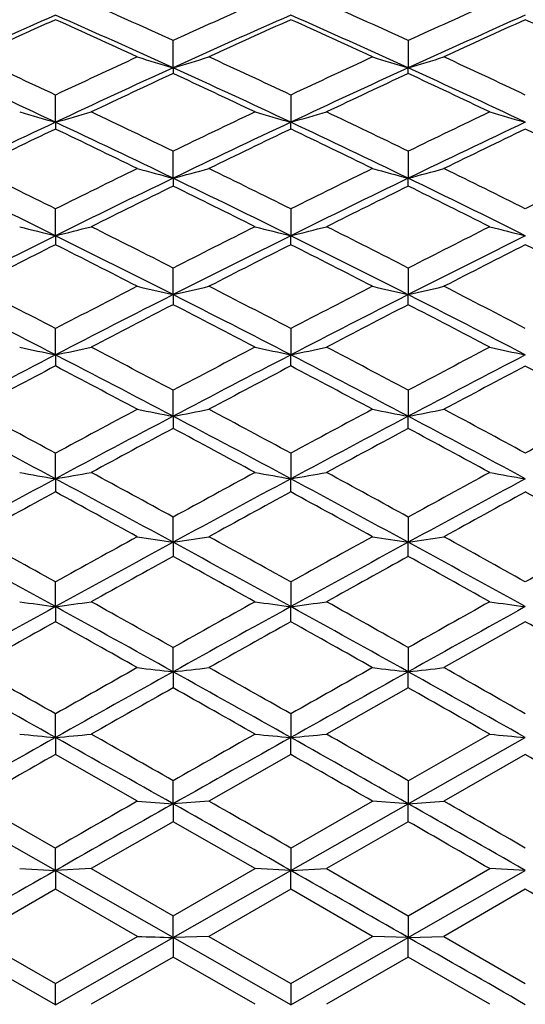
# Model space of a CAD drawing. Units: inches. Extents: x 0 to 11, y 0 to 8.5.
# Drawn here: x 7 to 7.2, y 2.8 to 3.1 of the extents above; entities that cross this region are included whole.
import ezdxf

# ---------------------------------------------------------------- set-up
doc = ezdxf.new("R2010")
doc.units = ezdxf.units.IN
doc.header["$LTSCALE"] = 0.605
doc.header["$MEASUREMENT"] = 0
doc.layers.get('0').update_dxf_attribs({"linetype": 'CONTINUOUS'})

msp = doc.modelspace()

# ---------------------------------------------------------------- linework, layer by layer
at = {"color": 7, "linetype": 'Continuous'}
for p, q in [((7.05042, 3.10085), (7.05043, 3.10903)), ((7.12108, 3.10904), (7.12108, 3.10085)), ((7.05042, 3.10085), (7.05043, 3.09914)), ((7.12108, 3.09914), (7.12108, 3.10085)), ((7.01506, 3.08451), (7.01506, 3.09267)), ((7.08578, 3.09267), (7.08578, 3.08451)), ((7.01506, 3.08451), (7.01506, 3.08247)), ((7.08578, 3.08247), (7.08578, 3.08451)), ((7.05042, 3.06769), (7.05043, 3.07581)), ((7.12108, 3.07581), (7.12108, 3.06769)), ((7.05042, 3.06769), (7.05043, 3.06532)), ((7.12108, 3.06532), (7.12108, 3.06769)), ((7.01506, 3.05042), (7.01506, 3.05848)), ((7.08578, 3.05848), (7.08578, 3.05042)), ((7.01506, 3.05042), (7.01506, 3.04772)), ((7.08578, 3.04772), (7.08578, 3.05042)), ((7.05042, 3.03272), (7.05043, 3.04071)), ((7.12108, 3.04071), (7.12108, 3.03272)), ((7.05042, 3.03272), (7.05043, 3.0297)), ((7.12108, 3.0297), (7.12108, 3.03272)), ((7.01506, 3.01464), (7.01506, 3.02254)), ((7.08578, 3.02254), (7.08578, 3.01464)), ((7.01506, 3.01464), (7.01506, 3.0113)), ((7.08578, 3.0113), (7.08578, 3.01464)), ((7.05042, 2.99619), (7.05043, 3.00399)), ((7.12108, 3.004), (7.12108, 2.99619)), ((7.05042, 2.99619), (7.05043, 2.99254)), ((7.12108, 2.99254), (7.12108, 2.99619)), ((7.01506, 2.97742), (7.01506, 2.98511)), ((7.08578, 2.98511), (7.08578, 2.97742)), ((7.01506, 2.97742), (7.01506, 2.97346)), ((7.08578, 2.97346), (7.08578, 2.97742)), ((7.05042, 2.95835), (7.05043, 2.96591)), ((7.12108, 2.96591), (7.12108, 2.95835)), ((7.05042, 2.95835), (7.05043, 2.95409)), ((7.12108, 2.95409), (7.12108, 2.95835)), ((7.01506, 2.93901), (7.01506, 2.94644)), ((7.08578, 2.94644), (7.08578, 2.93901)), ((7.01506, 2.93901), (7.01506, 2.93447)), ((7.08578, 2.93447), (7.08578, 2.93901)), ((7.15625, 2.93446), (7.1318, 2.92069)), ((7.05042, 2.91946), (7.05043, 2.92673)), ((7.12108, 2.92673), (7.12108, 2.91946)), ((7.05042, 2.91946), (7.05043, 2.91463)), ((7.12108, 2.91463), (7.12108, 2.91946)), ((7.12108, 2.91463), (7.09653, 2.90072)), ((7.01506, 2.89971), (7.01506, 2.90681)), ((7.08578, 2.90681), (7.08578, 2.89971)), ((7.01506, 2.89971), (7.01506, 2.89461)), ((7.08578, 2.89461), (7.08578, 2.89971)), ((7.12108, 2.88673), (7.14555, 2.90072)), ((7.12108, 2.8798), (7.15625, 2.89971)), ((7.03967, 2.88058), (7.01506, 2.89461)), ((7.08578, 2.89461), (7.06118, 2.88058)), ((7.15625, 2.8946), (7.1318, 2.88058)), ((7.05042, 2.8798), (7.05043, 2.88672)), ((7.12108, 2.88673), (7.12108, 2.8798)), ((6.9905, 2.88058), (7.01506, 2.8665)), ((7.06118, 2.88058), (7.05042, 2.8798)), ((7.08578, 2.8665), (7.11035, 2.88058)), ((7.12108, 2.8798), (7.11035, 2.88058)), ((7.12108, 2.8798), (7.1318, 2.88058)), ((7.01506, 2.85976), (6.97977, 2.8798)), ((7.05042, 2.8798), (7.05043, 2.87443)), ((7.08578, 2.85976), (7.12108, 2.8798)), ((7.12108, 2.87443), (7.12108, 2.8798)), ((7.05042, 2.87443), (7.02582, 2.86033)), ((7.07503, 2.86033), (7.05042, 2.87443)), ((7.12108, 2.87443), (7.09653, 2.86033)), ((7.01506, 2.85976), (7.01506, 2.8665)), ((7.08578, 2.8665), (7.08578, 2.85976)), ((7.00432, 2.86033), (7.01506, 2.85976)), ((7.02582, 2.86033), (7.01506, 2.85976)), ((7.05042, 2.83964), (7.01506, 2.85976)), ((7.01506, 2.85976), (7.01506, 2.85414)), ((7.02582, 2.86033), (7.05042, 2.84617)), ((7.05042, 2.84617), (7.07503, 2.86033)), ((7.05042, 2.83964), (7.08578, 2.85976)), ((7.08578, 2.85976), (7.07503, 2.86033)), ((7.08578, 2.85976), (7.09653, 2.86033)), ((7.08578, 2.85414), (7.08578, 2.85976)), ((7.09653, 2.86033), (7.12108, 2.84618)), ((7.12108, 2.84618), (7.14555, 2.86033)), ((7.12108, 2.83964), (7.15625, 2.85976)), ((7.15625, 2.85976), (7.14555, 2.86033)), ((7.01506, 2.85414), (6.9905, 2.83998)), ((7.03967, 2.83998), (7.01506, 2.85414)), ((7.08578, 2.85414), (7.06118, 2.83998)), ((7.11035, 2.83998), (7.08578, 2.85414)), ((7.15625, 2.85413), (7.1318, 2.83998)), ((7.05042, 2.83964), (7.05043, 2.84617)), ((7.12108, 2.84618), (7.12108, 2.83964)), ((7.01506, 2.81946), (6.97977, 2.83964)), ((6.9905, 2.83998), (7.01506, 2.82579)), ((7.01506, 2.82579), (7.03967, 2.83998)), ((7.01506, 2.81946), (7.05042, 2.83964)), ((7.06118, 2.83998), (7.05042, 2.83964)), ((7.08578, 2.81946), (7.05042, 2.83964)), ((7.05042, 2.83964), (7.05043, 2.83378)), ((7.06118, 2.83998), (7.08578, 2.82579)), ((7.08578, 2.82579), (7.11035, 2.83998)), ((7.08578, 2.81946), (7.12108, 2.83964)), ((7.12108, 2.83964), (7.11035, 2.83998)), ((7.12108, 2.83964), (7.1318, 2.83998)), ((7.12108, 2.83377), (7.12108, 2.83964)), ((7.1318, 2.83998), (7.15625, 2.8258)), ((7.05042, 2.83378), (7.02582, 2.81958)), ((7.07503, 2.81958), (7.05042, 2.83378)), ((7.12108, 2.83377), (7.09653, 2.81958)), ((7.14555, 2.81958), (7.12108, 2.83377)), ((7.01506, 2.81946), (7.01506, 2.82579)), ((7.08578, 2.82579), (7.08578, 2.81946))]:
    msp.add_line(p, q, dxfattribs=at)
for centre, radius, start, end in [((5.74819, 0.24957), 3.14203, 65.51502, 66.00713), ((8.35503, 0.24429), 3.14782, 113.99334, 114.48454), ((5.9414, 0.52702), 2.83874, 65.44509, 65.98867), ((8.58138, -0.08544), 3.51243, 114.12851, 114.56673), ((8.17989, 0.47124), 2.89052, 113.76473, 114.53149), ((8.20982, 0.46001), 2.9117, 114.22544, 114.75664), ((5.71651, 0.16785), 3.22208, 65.54425, 66.23311), ((5.68128, 0.15054), 3.25097, 65.30167, 65.77801), ((8.38433, 0.16785), 3.22208, 113.76689, 114.45575), ((8.41689, 0.15641), 3.24451, 114.22146, 114.69874), ((5.92096, 0.47124), 2.89052, 65.46851, 66.23527), ((5.89002, 0.4578), 2.91413, 65.24359, 65.77435), ((8.60938, -0.16016), 3.58458, 113.91522, 114.5317), ((8.64697, -0.17621), 3.61334, 114.36568, 114.79196), ((6.07483, 0.72963), 2.61933, 65.02933, 65.61518), ((5.48689, -0.15649), 3.59059, 64.811, 65.24343), ((8.37713, 0.19606), 3.20087, 114.69854, 115.1842), ((7.49076, 4.57043), 1.53414, 252.90006, 253.32016), ((6.58562, 4.65141), 1.61873, 286.68682, 287.08474), ((5.72611, 0.20121), 3.1952, 64.81537, 65.3019), ((8.6174, -0.16389), 3.59876, 114.75702, 115.18847), ((7.59928, 4.6918), 1.66127, 252.88387, 253.27071), ((6.6657, 4.6159), 1.58201, 286.72912, 287.13512), ((5.9325, 0.50753), 2.86017, 64.66826, 65.2089), ((5.45394, -0.24218), 3.67478, 64.86055, 65.46698), ((8.40558, 0.12122), 3.27332, 114.45637, 115.13815), ((5.69527, 0.12122), 3.27332, 64.86185, 65.54363), ((8.64691, -0.24218), 3.67478, 114.53302, 115.13945), ((5.91118, 0.44989), 2.914, 64.70541, 65.46795), ((8.44126, 0.10354), 3.30273, 114.90506, 115.37662), ((5.6573, 0.09866), 3.30812, 64.62377, 65.09456), ((8.68406, -0.25629), 3.7016, 114.97644, 115.39634), ((5.88002, 0.43632), 2.93782, 64.48346, 65.01124), ((7.47013, 4.69163), 1.67031, 253.8066, 254.19013), ((6.54893, 4.73079), 1.711, 285.80901, 286.18354), ((5.45978, -0.21401), 3.65418, 64.19592, 64.62372), ((8.64356, -0.2192), 3.65994, 115.37663, 115.80376), ((7.55344, 4.73612), 1.71655, 253.81707, 254.19039), ((6.62925, 4.69673), 1.67561, 285.81048, 286.19279), ((5.7063, 0.15919), 3.24164, 64.12318, 64.60446), ((8.94932, -0.69113), 4.18716, 115.51745, 115.88914), ((7.63536, 4.76752), 1.74988, 253.74522, 254.10974), ((8.41835, 0.09403), 3.30336, 115.13839, 115.81655), ((5.42033, -0.31368), 3.75378, 64.2621, 64.85975), ((8.68052, -0.31368), 3.75378, 115.14025, 115.7379), ((5.6825, 0.09403), 3.30336, 64.18345, 64.86161), ((8.9857, -0.78659), 4.28162, 115.295, 115.81672), ((8.45535, 0.07386), 3.33559, 115.5814, 116.05016), ((5.37476, -0.34454), 3.79934, 64.01031, 64.42233), ((8.72303, -0.33823), 3.79233, 115.57723, 115.99002), ((5.64459, 0.07197), 3.33769, 63.95, 64.41847), ((9.03688, -0.82045), 4.33237, 115.72723, 116.08667), ((5.87273, 0.4211), 2.9547, 63.72772, 64.25283), ((5.11335, -0.76961), 4.27444, 63.58277, 63.94987), ((8.66871, -0.27095), 3.71747, 115.98984, 116.41244), ((7.46929, 4.64549), 1.63245, 254.74111, 255.13232), ((6.59418, 4.78505), 1.77693, 284.87782, 285.23701), ((5.43485, -0.26545), 3.71134, 63.58722, 64.01051), ((8.99123, -0.77718), 4.28287, 116.05045, 116.41684), ((7.59053, 4.83003), 1.82379, 254.73467, 255.08382), ((6.67404, 4.7459), 1.73673, 284.91602, 285.28247), ((5.69741, 0.14081), 3.26207, 63.43491, 63.91401), ((9.38487, -1.39472), 4.97974, 116.27314, 116.58583), ((5.07104, -0.87758), 4.38274, 63.6685, 64.18223), ((8.7043, -0.36292), 3.80846, 115.73837, 116.33039), ((5.39655, -0.36292), 3.80846, 63.66961, 64.26163), ((9.02981, -0.87758), 4.38274, 115.81777, 116.3315), ((5.67245, 0.07332), 3.32638, 63.50807, 64.18301), ((8.75074, -0.39497), 3.85547, 116.16854, 116.57671), ((5.34762, -0.4), 3.86108, 63.42359, 63.83117), ((9.07968, -0.90765), 4.42951, 116.24246, 116.59703), ((5.63432, 0.05115), 3.3609, 63.2786, 63.74479), ((7.46195, 4.85186), 1.85605, 255.72567, 256.06775), ((6.5573, 4.8958), 1.90131, 283.93148, 284.26553), ((5.08394, -0.82871), 4.34045, 63.05977, 63.42355), ((9.01962, -0.83408), 4.34646, 116.57671, 116.93999), ((7.54514, 4.90215), 1.90786, 255.73504, 256.06795), ((6.63736, 4.85796), 1.86233, 283.93282, 284.27375), ((5.41232, -0.31071), 3.76191, 62.98473, 63.40364), ((9.45671, -1.53768), 5.13973, 116.72213, 117.02801), ((7.62678, 4.93704), 1.94441, 255.67093, 255.99605), ((8.7174, -0.38939), 3.83799, 116.33053, 116.91997), ((5.03233, -0.95568), 4.4699, 63.16107, 63.66789), ((9.06851, -0.95568), 4.4699, 116.33211, 116.83893), ((5.38344, -0.38939), 3.83799, 63.08003, 63.66947), ((9.50779, -1.66766), 5.27162, 116.49216, 116.92009), ((8.76455, -0.42258), 3.88634, 116.75412, 117.16044), ((4.97215, -1.00533), 4.5388, 62.90161, 63.24992), ((9.12656, -1.00114), 4.5341, 116.7498, 117.09848), ((5.33565, -0.42385), 3.88777, 62.83964, 63.24582), ((9.58192, -1.73261), 5.36053, 116.90452, 117.19792), ((5.627, 0.03666), 3.37714, 62.61084, 63.07489), ((4.59975, -1.62458), 5.23731, 62.53707, 62.83954), ((9.04754, -0.8888), 4.40789, 117.09833, 117.45812), ((7.44605, 4.75688), 1.76897, 256.7188, 257.07674), ((6.60209, 4.98452), 2.00263, 282.93661, 283.25259), ((5.05632, -0.88294), 4.40131, 62.54162, 62.90195), ((9.50524, -1.6326), 5.24634, 117.16067, 117.46262), ((7.58246, 5.03589), 2.05562, 256.72252, 257.02963), ((6.68174, 4.94023), 1.95744, 282.97022, 283.29256), ((5.40439, -0.32632), 3.77941, 62.3851, 62.80258), ((4.54108, -1.76985), 5.38627, 62.65721, 63.0791), ((9.09455, -1.00709), 4.52753, 116.83926, 117.34187), ((5.00629, -1.00709), 4.52753, 62.65813, 63.16074), ((9.55977, -1.76985), 5.38627, 116.9209, 117.34279), ((5.37395, -0.40804), 3.85892, 62.4925, 63.07973), ((9.15766, -1.06186), 4.60232, 117.24936, 117.59449), ((4.94057, -1.06691), 4.60801, 62.40573, 62.75043), ((9.63086, -1.82763), 5.46742, 117.32534, 117.61529), ((5.32594, -0.4426), 3.90888, 62.25697, 62.66157), ((7.45453, 5.09497), 2.12624, 257.77562, 258.07179), ((6.5649, 5.14574), 2.17813, 281.92755, 282.21676), ((4.56892, -1.68381), 5.30409, 62.10535, 62.4057), ((9.5346, -1.6889), 5.30984, 117.59448, 117.8945), ((7.5376, 5.15349), 2.18605, 257.78377, 258.07193), ((6.64472, 5.10242), 2.13386, 281.92874, 282.22385), ((5.03087, -0.93184), 4.45643, 62.02846, 62.38525), ((10.20953, -2.8083), 6.58189, 117.743613, 117.984615), ((7.61899, 5.19345), 2.22741, 257.72824, 258.0097), ((9.10706, -1.03126), 4.55475, 117.34191, 117.8429), ((4.49658, -1.85583), 5.48308, 62.24003, 62.65677), ((9.60427, -1.85583), 5.48308, 117.34323, 117.75997), ((4.99379, -1.03126), 4.55475, 62.1571, 62.65809), ((10.28964, -3.0026), 6.78419, 117.507571, 117.842996), ((9.16959, -1.08471), 4.6281, 117.74466, 118.08885), ((4.41002, -1.94208), 5.59662, 61.97463, 62.25957), ((9.68845, -1.93761), 5.59157, 117.74023, 118.02542), ((4.93117, -1.08487), 4.62827, 61.91117, 62.25534), ((10.40714, -3.12891), 6.94768, 117.898718, 118.127088), ((5.31925, -0.45531), 3.92325, 61.67718, 62.08017), ((3.74899, -3.12025), 6.91728, 61.825281, 62.156431), ((3.83931, -2.90612), 6.69268, 61.672434, 61.911089), ((9.56541, -1.74689), 5.3755, 118.0253, 118.32276), ((9.63221, -1.90887), 5.54304, 117.76017, 118.17398), ((7.41996, 4.92254), 1.96147, 258.8205, 259.1408), ((6.60913, 5.29305), 2.33887, 280.87573, 281.14419), ((4.46863, -1.90887), 5.54304, 61.82602, 62.23983), ((4.53879, -1.74063), 5.3684, 61.67704, 61.9749), ((10.26591, -2.91428), 6.70194, 118.089021, 118.327346), ((10.35186, -3.12025), 6.91728, 117.843569, 118.174719), ((7.57527, 5.35379), 2.40095, 258.83468, 259.09558), ((6.68859, 5.24115), 2.28624, 280.9043, 281.17813), ((4.98605, -1.04588), 4.57129, 61.6572, 62.15692), ((5.02538, -0.94228), 4.46823, 61.5172, 61.87326), ((11.33059, -4.70161), 8.74705, 118.323304, 118.50455), ((9.72318, -2.00281), 5.66544, 118.14892, 118.43154), ((4.37503, -2.00771), 5.671, 61.5686, 61.85094), ((10.4626, -3.23246), 7.06515, 118.226518, 118.45271), ((4.92323, -1.09959), 4.645, 61.41688, 61.76013), ((7.44807, 5.48118), 2.54093, 259.94223, 260.18827), ((6.57151, 5.54234), 2.60299, 279.81119, 280.05144), ((3.80948, -2.96141), 6.75551, 61.330984, 61.56858), ((10.29274, -2.96392), 6.75836, 118.431493, 118.668989), ((7.53105, 5.55211), 2.61291, 259.94902, 260.18836), ((6.65113, 5.4906), 2.55049, 279.8122, 280.05731), ((4.50976, -1.79442), 5.42953, 61.25265, 61.54771), ((11.46266, -4.94424), 9.02329, 118.583561, 118.760694), ((7.61221, 5.59984), 2.66177, 259.90287, 260.13668), ((9.64269, -1.92843), 5.56522, 118.17395, 118.58698), ((3.69731, -3.21667), 7.02668, 61.49742, 61.824994), ((10.40354, -3.21667), 7.02668, 118.175006, 118.50258), ((4.45816, -1.92843), 5.56522, 61.41302, 61.82605), ((11.61108, -5.28133), 9.38362, 118.342757, 118.587052), ((9.73042, -2.01624), 5.6807, 118.55468, 118.83715), ((3.562, -3.373), 7.22504, 61.227387, 61.449724), ((10.53706, -3.36976), 7.22135, 118.550143, 118.772594), ((4.37142, -2.01443), 5.67862, 61.16281, 61.44538), ((11.82717, -5.55407), 9.72296, 118.711574, 118.875966), ((4.91792, -1.10934), 4.6561, 60.92482, 61.26691), ((2.41212, -5.4237), 9.54579, 61.171026, 61.412576), ((2.57485, -5.05966), 9.15495, 60.987084, 61.162744), ((10.32769, -3.02769), 6.83108, 118.772499, 119.008175), ((10.43289, -3.27069), 7.08815, 118.502679, 118.828419), ((7.38899, 5.17327), 2.24065, 261.03057, 261.3091), ((6.61509, 5.79973), 2.87454, 278.71056, 278.92754), ((3.66796, -3.27069), 7.08815, 61.171581, 61.497321), ((3.77695, -3.02081), 6.82322, 60.991696, 61.227643), ((11.52902, -5.06515), 9.16122, 118.837275, 119.012815), ((11.68873, -5.4237), 9.54579, 118.587424, 118.828974), ((7.56918, 5.87517), 2.95104, 261.05539, 261.26623), ((6.69441, 5.73575), 2.80999, 278.73367, 278.95496), ((4.45401, -1.93604), 5.57389, 61.00038, 61.41294), ((4.509, -1.79594), 5.43122, 60.8293, 61.12424), ((13.79582, -8.93718), 13.61266, 119.075515, 119.192785), ((10.57615, -3.44093), 7.30254, 118.868975, 119.089678), ((3.52225, -3.44534), 7.30758, 60.910399, 61.130951), ((11.8886, -5.66524), 9.84998, 118.947814, 119.111128), ((4.36706, -2.02221), 5.68755, 60.75644, 61.03863), ((7.44275, 6.14456), 3.23395, 262.20823, 262.40038), ((6.57695, 6.2229), 3.31299, 277.5992, 277.78682), ((2.55369, -5.09779), 9.19856, 60.734831, 60.91038), ((11.54718, -5.09782), 9.1986, 119.089637, 119.265186), ((7.52565, 6.23589), 3.32609, 262.21355, 262.40043), ((6.6564, 6.15709), 3.2466, 277.6, 277.79139), ((3.74234, -3.08315), 6.89453, 60.655417, 60.889189), ((14.02243, -9.34215), 14.07672, 119.243889, 119.358125), ((7.60663, 6.29662), 3.38767, 262.1775, 262.36009), ((10.43897, -3.28175), 7.10078, 118.828331, 119.153939), ((2.3501, -5.53631), 9.67435, 60.931551, 61.170862), ((11.75075, -5.53631), 9.67435, 118.829138, 119.068449), ((3.66188, -3.28175), 7.10078, 60.846061, 61.171669), ((14.39209, -10.11505), 14.92535, 118.999495, 119.153987), ((10.57307, -3.43548), 7.29628, 119.186003, 119.407208), ((2.10163, -5.86375), 10.07723, 60.658175, 60.818511), ((11.99646, -5.85885), 10.07161, 119.181389, 119.341814), ((3.5309, -3.42992), 7.2899, 60.592705, 60.814104), ((4.36393, -2.02782), 5.69397, 60.35178, 60.63316), ((-0.39888, -10.3079), 15.1462, 60.692802, 60.845808), ((-0.00117, -9.48381), 14.2392, 60.479125, 60.592659), ((11.5869, -5.16857), 9.27973, 119.341744, 119.516144), ((11.78079, -5.59034), 9.73617, 119.068475, 119.306818), ((7.34912, 5.5671), 2.66444, 263.33042, 263.5634), ((6.61983, 6.7228), 3.82764, 276.45928, 276.62136), ((2.32006, -5.59034), 9.73617, 60.693182, 60.931525), ((2.51856, -5.1604), 9.27035, 60.483774, 60.658351), ((14.10208, -9.48394), 14.23935, 119.407291, 119.520823), ((14.49973, -10.3079), 15.1462, 119.154192, 119.307198), ((7.56434, 6.82411), 3.92973, 263.3659, 263.52338), ((6.69901, 6.63742), 3.74184, 276.47654, 276.64184), ((3.66436, -3.2773), 7.09568, 60.520339, 60.846066), ((3.75037, -3.06905), 6.87831, 60.319529, 60.553658), ((12.04238, -5.94056), 10.16534, 119.411337, 119.570679), ((2.05668, -5.94373), 10.16898, 60.429351, 60.588636), ((3.53308, -3.42591), 7.28534, 60.273804, 60.495216), ((11.77791, -5.58525), 9.73032, 119.306705, 119.545331), ((7.43873, 7.45689), 4.57683, 264.55351, 264.68864), ((6.58106, 7.56834), 4.68877, 275.31106, 275.44301), ((-0.48034, -10.45298), 15.31259, 60.540894, 60.69273), ((0.01184, -9.46084), 14.21281, 60.315215, 60.429335), ((14.08404, -9.45211), 14.20277, 119.570638, 119.684838), ((14.58119, -10.45298), 15.31259, 119.30727, 119.459106), ((7.52157, 7.58732), 4.70783, 264.55725, 264.68868), ((6.66039, 7.47525), 4.59528, 275.31163, 275.44622), ((2.32294, -5.58525), 9.73032, 60.454669, 60.693295), ((2.47183, -5.24284), 9.36511, 60.235048, 60.407916), ((7.60241, 7.67323), 4.79433, 264.53189, 264.66031), ((12.01479, -5.89208), 10.10956, 119.640365, 119.800684), ((2.09397, -5.87823), 10.0936, 60.199199, 60.359771), ((3.53249, -3.42699), 7.28657, 59.956296, 60.177116), ((14.13577, -9.54274), 14.30712, 119.734674, 119.848199), ((7.29142, 6.22827), 3.35714, 265.69918, 265.88337), ((-0.02779, -9.53028), 14.29277, 60.15175, 60.265389), ((2.49718, -5.19879), 9.31429, 59.986301, 60.159826), ((14.61062, -10.50509), 15.37243, 119.459091, 119.610562), ((-0.50977, -10.50509), 15.37243, 60.389438, 60.540909), ((2.33802, -5.55866), 9.69975, 60.215622, 60.454722), ((2.10833, -5.85296), 10.06454, 59.967456, 60.128268), ((14.58708, -10.46374), 15.32485, 119.610458, 119.762361), ((-0.48624, -10.46374), 15.32485, 60.237639, 60.389542), ((2.10783, -5.8539), 10.0656, 59.737036, 59.897292), ((7.19257, 7.48015), 4.64269, 268.11257, 268.24547), ((-0.44312, -10.38837), 15.23802, 60.085242, 60.237705)]:
    msp.add_arc(centre, radius, start, end, dxfattribs=at)

doc.saveas('drawing.dxf')
